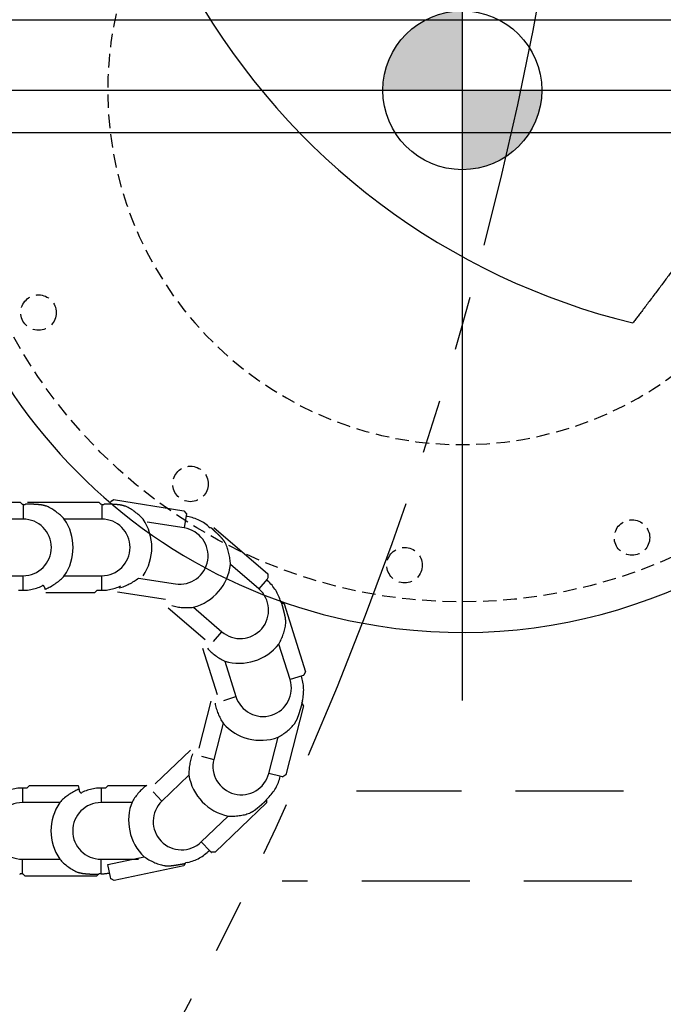
# Model space of a CAD drawing. Units: inches. Extents: x -2177 to 3082, y -232 to 383.
# Drawn here: x 82 to 100, y -46 to -18 of the extents above; entities that cross this region are included whole.
import ezdxf
from ezdxf.enums import TextEntityAlignment as Align

# ---------------------------------------------------------------- set-up
doc = ezdxf.new("R2010")
doc.units = ezdxf.units.IN
doc.header["$LTSCALE"] = 12
doc.header["$MEASUREMENT"] = 0
for name, pattern in [('DASHED', [0.75, 0.5, -0.25]), ('HIDDEN8', [0.046875, 0.03125, -0.015625]), ('PHANTOM2', [1.25, 0.625, -0.125, 0.125, -0.125, 0.125, -0.125])]:
    doc.linetypes.add(name, pattern=pattern)
doc.layers.get('DEFPOINTS').update_dxf_attribs({"color": 4})
for name, color, linetype in [('A-CLNG-SUSP', 65, 'DASHED'), ('A-EQPM', 65, 'Continuous'), ('A-EQPM-ISOC', 7, 'Continuous'), ('A-SFTY-DIMS', 7, 'Continuous'), ('AMSDIMS', 30, 'Continuous'), ('AMSEQUIP', 5, 'Continuous'), ('AMSEQUIPCOMPOSITE', 5, 'Continuous'), ('AMSINT', 132, 'Continuous'), ('AMSTAG', 7, 'Continuous'), ('E-FLOR-DIMS', 7, 'Continuous'), ('G-EQPM-BASE', 65, 'HIDDEN8'), ('M-FLOR-DIMS', 7, 'Continuous'), ('S-FLOR-DIMS', 7, 'Continuous')]:
    doc.layers.add(name, color=color, linetype=linetype)
doc.layers.add('A-EQPM-MOVE', color=7, linetype='PHANTOM2', transparency=0.5)
doc.styles.add('AMSTEXT', font='Yu Gothic UI Light.ttf')
doc.styles.add('Equiplist', font='Yu Gothic Light.ttf')
doc.dimstyles.new('AMSDIMS Quarter Hybrid', dxfattribs={"dimscale": 0, "dimtxt": 6, "dimasz": 4, "dimexe": 2, "dimexo": 2, "dimgap": 2, "dimtad": 1, "dimtoh": 1, "dimdec": 4, "dimzin": 3, "dimdsep": 46, "dimlunit": 5, "dimtxsty": 'AMSTEXT', "dimcen": 0, "dimclrd": 256, "dimclre": 256, "dimclrt": 256, "dimadec": 0, "dimazin": 0, "dimtfac": 0.66, "dimtdec": 4, "dimtofl": 0, "dimtmove": 0, "dimatfit": 3, "dimfxl": 1, "dimtolj": 1, "dimtzin": 0, "dimlwd": -1, "dimlwe": -1, "dimarcsym": 0})

# ---------------------------------------------------------------- blocks, each defined once
blk = doc.blocks.new('TABLE')
at = {"layer": 'A-EQPM-MOVE'}
blk.add_arc((0, 0), 97.874, 59.9979, 299.9979, dxfattribs=at)
blk = doc.blocks.new('X00-0010')
h = blk.add_hatch(color=256)
h.dxf.hatch_style = 1
h.paths.add_polyline_path([(0, 2.942, 0.414214), (-2.942, 0), (0, 0)])
h.paths.add_polyline_path([(2.942, 0), (0, 0), (0, -2.942, 0.414214)])
for p, q in [((0, -22.6), (0, 22.6)), ((22.6, 0), (-22.6, 0))]:
    blk.add_line(p, q)
blk.add_circle((0, 0), 2.942)
blk = doc.blocks.new('FLOOR STAND')
at = {"layer": 'A-EQPM'}
for centre, radius, start, end in [((0, 0), 15.06, 79.2658, 196.0204), ((0, 0), 15.06, 270.0795, 79.2658), ((-9.288, -12.255), 19.264, 29.6991, 76.3417)]:
    blk.add_arc(centre, radius, start, end, dxfattribs=at)
blk.add_open_spline([(-6.647, 3.93), (-6.608, 3.983), (-6.568, 4.035), (-6.528, 4.088), (-6.481, 4.15), (-6.434, 4.213), (-6.387, 4.275), (-6.315, 4.371), (-6.243, 4.467), (-6.17, 4.564), (-6.124, 4.624), (-6.078, 4.685), (-6.032, 4.747), (-5.985, 4.809), (-5.938, 4.872), (-5.891, 4.935), (-5.836, 5.008), (-5.78, 5.081), (-5.725, 5.155), (-5.663, 5.237), (-5.6, 5.32), (-5.538, 5.404), (-5.506, 5.446), (-5.474, 5.488), (-5.442, 5.531), (-5.41, 5.573), (-5.378, 5.616), (-5.346, 5.658), (-5.311, 5.704), (-5.277, 5.75), (-5.242, 5.796), (-5.208, 5.842), (-5.173, 5.888), (-5.138, 5.934), (-5.108, 5.974), (-5.078, 6.014), (-5.048, 6.053), (-5.018, 6.093), (-4.988, 6.133), (-4.958, 6.173), (-4.934, 6.205), (-4.91, 6.238), (-4.885, 6.27), (-4.861, 6.302), (-4.837, 6.334), (-4.813, 6.366), (-4.788, 6.399), (-4.763, 6.432), (-4.739, 6.464)], degree=3, knots=[0, 0, 0, 0, 0.064188, 0.064188, 0.064188, 0.140067, 0.140067, 0.140067, 0.255972, 0.255972, 0.255972, 0.329177, 0.329177, 0.329177, 0.404101, 0.404101, 0.404101, 0.491014, 0.491014, 0.491014, 0.588988, 0.588988, 0.588988, 0.638822, 0.638822, 0.638822, 0.688655, 0.688655, 0.688655, 0.74216, 0.74216, 0.74216, 0.795666, 0.795666, 0.795666, 0.841934, 0.841934, 0.841934, 0.888202, 0.888202, 0.888202, 0.925307, 0.925307, 0.925307, 0.962411, 0.962411, 0.962411, 1, 1, 1, 1], dxfattribs=at)
at = {"layer": 'A-EQPM-MOVE'}
blk.add_arc((0, 0), 39.567, 41.0005, 294.637, dxfattribs=at)
at = {"layer": 'A-SFTY-DIMS'}
for p, q in [((0, -5.047), (0, 5.047)), ((5.047, 0), (-5.047, 0))]:
    blk.add_line(p, q, dxfattribs=at)
blk.add_circle((0, 0), 2.206, dxfattribs=at)
at = {"layer": 'E-FLOR-DIMS'}
for p, q in [((0, -5.047), (0, 5.047)), ((5.047, 0), (-5.047, 0))]:
    blk.add_line(p, q, dxfattribs=at)
blk.add_circle((0, 0), 2.206, dxfattribs=at)
at = {"layer": 'G-EQPM-BASE'}
for centre, radius in [((0, 0), 14.213), ((1.602, 13.191), 0.492), ((-4.712, 12.424), 0.492), ((7.548, 10.935), 0.492), ((11.765, 6.175), 0.492)]:
    blk.add_circle(centre, radius, dxfattribs=at)
for start, end in [(7.1292, 186.6708), (187.1292, 6.6708)]:
    blk.add_arc((0, 0), 9.843, start, end, dxfattribs=at)
at = {"layer": 'M-FLOR-DIMS'}
for p, q in [((0, -5.047), (0, 5.047)), ((5.047, 0), (-5.047, 0))]:
    blk.add_line(p, q, dxfattribs=at)
blk.add_circle((0, 0), 2.206, dxfattribs=at)
at = {"layer": 'S-FLOR-DIMS'}
for p, q in [((0, -5.047), (0, 5.047)), ((5.047, 0), (-5.047, 0))]:
    blk.add_line(p, q, dxfattribs=at)
blk.add_circle((0, 0), 2.206, dxfattribs=at)
at = {"layer": 'A-EQPM-ISOC', "xscale": 0.75, "yscale": 0.75, "zscale": 0.75}
blk.add_blockref('X00-0010', (0, 0), dxfattribs=at)
blk = doc.blocks.new('C-ARM CHAIN')
at = {"layer": 'A-CLNG-SUSP'}
for p, q in [((-39.325, -0.156), (-37.391, 0.258)), ((-39.325, -0.156), (-37.391, 0.258)), ((-37.391, 0.258), (-37.309, 0.206)), ((-37.391, 0.258), (-37.309, 0.206)), ((-37.299, 0.208), (-37.297, 0.198)), ((-37.299, 0.208), (-37.297, 0.198)), ((-37.297, 0.198), (-37.289, 0.16)), ((-37.297, 0.198), (-37.289, 0.16)), ((-37.289, 0.16), (-37.215, -0.187)), ((-37.289, 0.16), (-37.215, -0.187)), ((-37.03, 0.068), (-36.971, 0.068)), ((-37.03, 0.068), (-36.971, 0.068)), ((-37.03, 0.068), (-36.971, 0.068)), ((-37.03, 0.068), (-36.971, 0.068)), ((-37.029, 0.068), (-37.029, 0.058)), ((-37.029, 0.068), (-37.029, 0.058)), ((-37.029, 0.058), (-37.029, 0.019)), ((-37.029, 0.058), (-37.029, 0.019)), ((-37.029, 0.019), (-37.029, -0.335)), ((-37.029, 0.019), (-37.029, -0.335)), ((-36.971, 0.068), (-36.968, 0.071)), ((-36.971, 0.068), (-36.968, 0.071)), ((-36.971, 0.068), (-36.968, 0.071)), ((-36.971, 0.068), (-36.968, 0.071)), ((-36.956, 0.083), (-36.902, 0.137)), ((-36.956, 0.083), (-36.902, 0.137)), ((-36.902, 0.137), (-34.924, 0.137)), ((-34.924, 0.137), (-34.855, 0.068)), ((-34.924, 0.137), (-34.855, 0.068)), ((-34.845, 0.068), (-34.845, 0.058)), ((-34.845, 0.068), (-34.845, 0.058)), ((-34.845, 0.068), (-34.786, 0.068)), ((-34.845, 0.068), (-34.786, 0.068)), ((-34.845, 0.058), (-34.845, 0.019)), ((-34.845, 0.058), (-34.845, 0.019)), ((-34.845, 0.019), (-34.845, -0.335)), ((-34.845, 0.019), (-34.845, -0.335)), ((-34.786, 0.068), (-34.784, 0.071)), ((-34.786, 0.068), (-34.784, 0.071)), ((-39.436, -0.25), (-39.378, -0.238)), ((-39.436, -0.25), (-39.378, -0.238)), ((-39.378, -0.238), (-39.376, -0.235)), ((-39.378, -0.238), (-39.376, -0.235)), ((-39.367, -0.22), (-39.325, -0.156)), ((-39.367, -0.22), (-39.325, -0.156)), ((-37.215, -0.187), (-38.229, -0.404)), ((-37.215, -0.187), (-38.229, -0.404)), ((-41.621, -1.902), (-40.196, -0.531)), ((-41.621, -1.902), (-40.196, -0.531)), ((-40.196, -0.531), (-40.098, -0.533)), ((-40.196, -0.531), (-40.098, -0.533)), ((-40.091, -0.525), (-40.084, -0.533)), ((-40.091, -0.525), (-40.084, -0.533)), ((-40.084, -0.533), (-40.057, -0.561)), ((-40.084, -0.533), (-40.057, -0.561)), ((-37.029, -0.335), (-38.067, -0.335)), ((-37.029, -0.335), (-38.067, -0.335)), ((-34.845, -0.335), (-35.882, -0.335)), ((-34.845, -0.335), (-35.882, -0.335)), ((-39.811, -0.816), (-40.559, -1.535)), ((-39.811, -0.816), (-40.559, -1.535)), ((-40.057, -0.561), (-39.811, -0.816)), ((-40.057, -0.561), (-39.811, -0.816)), ((-41.623, -1.978), (-41.621, -1.902)), ((-41.623, -1.978), (-41.621, -1.902)), ((-37.886, -1.91), (-37.029, -1.91)), ((-37.886, -1.91), (-37.029, -1.91)), ((-37.029, -2.264), (-37.029, -1.91)), ((-37.029, -2.264), (-37.029, -1.91)), ((-35.882, -1.91), (-34.845, -1.91)), ((-35.882, -1.91), (-34.845, -1.91)), ((-34.845, -2.264), (-34.845, -1.91)), ((-34.845, -2.264), (-34.845, -1.91)), ((-41.666, -2.04), (-41.623, -1.999)), ((-41.666, -2.04), (-41.623, -1.999)), ((-41.623, -1.999), (-41.623, -1.996)), ((-41.623, -1.999), (-41.623, -1.996)), ((-39.467, -2.67), (-38.719, -1.951)), ((-39.467, -2.67), (-38.719, -1.951)), ((-38.474, -2.207), (-38.719, -1.951)), ((-38.474, -2.207), (-38.719, -1.951)), ((-38.536, -2.43), (-39.509, -3.366)), ((-38.536, -2.43), (-39.509, -3.366)), ((-37.229, -2.383), (-38.286, -2.383)), ((-37.154, -2.307), (-37.229, -2.383)), ((-37.154, -2.307), (-37.229, -2.383)), ((-37.029, -2.304), (-37.029, -2.264)), ((-37.029, -2.304), (-37.029, -2.264)), ((-36.416, -2.304), (-36.422, -2.28)), ((-36.416, -2.304), (-36.422, -2.28)), ((-36.394, -2.383), (-36.416, -2.304)), ((-36.394, -2.383), (-36.416, -2.304)), ((-35.045, -2.383), (-36.394, -2.383)), ((-34.969, -2.307), (-35.045, -2.383)), ((-34.969, -2.307), (-35.045, -2.383)), ((-34.845, -2.304), (-34.845, -2.264)), ((-34.845, -2.304), (-34.845, -2.264)), ((-42.653, -4.595), (-42.163, -2.679)), ((-42.653, -4.595), (-42.163, -2.679)), ((-42.163, -2.679), (-42.08, -2.629)), ((-42.163, -2.679), (-42.08, -2.629)), ((-42.077, -2.619), (-42.067, -2.622)), ((-42.077, -2.619), (-42.067, -2.622)), ((-42.067, -2.622), (-42.029, -2.631)), ((-42.067, -2.622), (-42.029, -2.631)), ((-42.029, -2.631), (-41.686, -2.719)), ((-42.029, -2.631), (-41.686, -2.719)), ((-41.686, -2.719), (-41.943, -3.724)), ((-41.686, -2.719), (-41.943, -3.724)), ((-40.417, -4.114), (-40.16, -3.109)), ((-40.417, -4.114), (-40.16, -3.109)), ((-39.817, -3.196), (-40.16, -3.109)), ((-39.817, -3.196), (-40.16, -3.109)), ((-39.752, -3.419), (-40.086, -4.727)), ((-39.752, -3.419), (-40.086, -4.727)), ((-42.614, -4.661), (-42.653, -4.595)), ((-42.614, -4.661), (-42.653, -4.595)), ((-42.618, -4.736), (-42.603, -4.679)), ((-42.618, -4.736), (-42.603, -4.679)), ((-42.603, -4.679), (-42.605, -4.676)), ((-42.603, -4.679), (-42.605, -4.676)), ((-40.437, -4.745), (-40.775, -4.852)), ((-40.437, -4.745), (-40.775, -4.852)), ((-40.464, -5.841), (-40.775, -4.852)), ((-40.464, -5.841), (-40.775, -4.852)), ((-40.264, -4.9), (-39.859, -6.188)), ((-40.264, -4.9), (-39.859, -6.188)), ((-42.704, -5.542), (-42.659, -5.455)), ((-42.704, -5.542), (-42.659, -5.455)), ((-42.662, -5.445), (-42.653, -5.442)), ((-42.662, -5.445), (-42.653, -5.442)), ((-42.653, -5.442), (-42.615, -5.431)), ((-42.653, -5.442), (-42.615, -5.431)), ((-42.615, -5.431), (-42.277, -5.324)), ((-42.615, -5.431), (-42.277, -5.324)), ((-42.277, -5.324), (-41.966, -6.314)), ((-42.277, -5.324), (-41.966, -6.314)), ((-42.111, -7.428), (-42.704, -5.542)), ((-42.111, -7.428), (-42.704, -5.542)), ((-40.148, -6.388), (-40.38, -6.657)), ((-40.148, -6.388), (-40.38, -6.657)), ((-39.92, -6.429), (-38.897, -7.31)), ((-39.92, -6.429), (-38.897, -7.31)), ((-39.594, -7.334), (-40.38, -6.657)), ((-39.594, -7.334), (-40.38, -6.657)), ((-42.043, -7.464), (-42.111, -7.428)), ((-42.043, -7.464), (-42.111, -7.428)), ((-42.024, -7.473), (-42.027, -7.472)), ((-42.024, -7.473), (-42.027, -7.472)), ((-42.006, -7.53), (-42.024, -7.473)), ((-42.006, -7.53), (-42.024, -7.473)), ((-38.821, -7.547), (-37.488, -7.757)), ((-38.821, -7.547), (-37.488, -7.757)), ((-41.639, -8.118), (-41.407, -7.85)), ((-41.639, -8.118), (-41.407, -7.85)), ((-41.407, -7.85), (-40.621, -8.527)), ((-41.407, -7.85), (-40.621, -8.527)), ((-37.048, -7.816), (-37.048, -7.855)), ((-37.048, -7.816), (-37.048, -7.855)), ((-37.048, -7.855), (-37.048, -8.209)), ((-37.048, -7.855), (-37.048, -8.209)), ((-36.923, -7.812), (-36.848, -7.737)), ((-36.923, -7.812), (-36.848, -7.737)), ((-36.848, -7.737), (-35.498, -7.737)), ((-34.863, -7.816), (-34.863, -7.855)), ((-34.863, -7.816), (-34.863, -7.855)), ((-34.863, -7.855), (-34.863, -8.209)), ((-34.863, -7.855), (-34.863, -8.209)), ((-41.671, -8.156), (-41.664, -8.148)), ((-41.671, -8.156), (-41.664, -8.148)), ((-41.664, -8.148), (-41.639, -8.118)), ((-41.664, -8.148), (-41.639, -8.118)), ((-41.656, -8.26), (-41.663, -8.162)), ((-41.656, -8.26), (-41.663, -8.162)), ((-38.068, -8.144), (-39.092, -7.983)), ((-38.068, -8.144), (-39.092, -7.983)), ((-40.157, -9.55), (-41.656, -8.26)), ((-40.157, -9.55), (-41.656, -8.26)), ((-36.01, -8.209), (-37.048, -8.209)), ((-36.01, -8.209), (-37.048, -8.209)), ((-33.825, -8.209), (-34.863, -8.209)), ((-33.825, -8.209), (-34.863, -8.209)), ((-40.015, -9.582), (-40.06, -9.543)), ((-40.015, -9.582), (-40.06, -9.543)), ((-39.392, -9.888), (-39.337, -9.538)), ((-39.392, -9.888), (-39.337, -9.538)), ((-39.337, -9.538), (-38.312, -9.7)), ((-39.337, -9.538), (-38.312, -9.7)), ((-37.048, -10.138), (-37.048, -9.784)), ((-37.048, -10.138), (-37.048, -9.784)), ((-37.048, -9.784), (-36.01, -9.784)), ((-37.048, -9.784), (-36.01, -9.784)), ((-34.863, -10.138), (-34.863, -9.784)), ((-34.863, -10.138), (-34.863, -9.784)), ((-34.863, -9.784), (-33.825, -9.784)), ((-34.863, -9.784), (-33.825, -9.784)), ((-39.4, -9.937), (-39.399, -9.927)), ((-39.4, -9.937), (-39.399, -9.927)), ((-39.399, -9.927), (-39.392, -9.888)), ((-39.399, -9.927), (-39.392, -9.888)), ((-39.332, -10.017), (-39.39, -9.939)), ((-39.332, -10.017), (-39.39, -9.939)), ((-37.379, -10.325), (-39.332, -10.017)), ((-37.379, -10.325), (-39.332, -10.017)), ((-37.317, -10.28), (-37.379, -10.325)), ((-37.317, -10.28), (-37.379, -10.325)), ((-37.3, -10.268), (-37.303, -10.27)), ((-37.3, -10.268), (-37.303, -10.27)), ((-37.106, -10.188), (-37.108, -10.19)), ((-37.106, -10.188), (-37.108, -10.19)), ((-37.047, -10.188), (-37.106, -10.188)), ((-37.047, -10.188), (-37.106, -10.188)), ((-37.048, -10.178), (-37.048, -10.138)), ((-37.048, -10.178), (-37.048, -10.138)), ((-37.048, -10.188), (-37.048, -10.178)), ((-37.048, -10.188), (-37.048, -10.178)), ((-36.968, -10.257), (-37.037, -10.188)), ((-36.968, -10.257), (-37.037, -10.188)), ((-34.99, -10.257), (-36.968, -10.257)), ((-34.922, -10.188), (-34.924, -10.19)), ((-34.922, -10.188), (-34.924, -10.19)), ((-34.862, -10.188), (-34.922, -10.188)), ((-34.862, -10.188), (-34.922, -10.188)), ((-34.863, -10.178), (-34.863, -10.138)), ((-34.863, -10.178), (-34.863, -10.138)), ((-34.863, -10.188), (-34.863, -10.178)), ((-34.863, -10.188), (-34.863, -10.178)), ((-34.784, -10.257), (-34.853, -10.188)), ((-34.784, -10.257), (-34.853, -10.188)), ((-32.806, -10.257), (-34.784, -10.257))]:
    blk.add_line(p, q, dxfattribs=at)
at = {"layer": 'A-CLNG-SUSP', "ltscale": 0.5}
for points in [[(-72.761, -10.253), (-79.161, -10.253), (-81.437, -9.781), (-83.38, -7.928), (-84.108, -5.742), (-83.865, -3.373), (-82.621, -1.308), (-81.073, -0.154), (-78.766, 0.271), (-42.062, 0.271)], [(-72.761, -7.753), (-78.904, -7.753), (-80.229, -7.478), (-81.204, -6.548), (-81.566, -5.462), (-81.435, -4.184), (-80.733, -3.019), (-80.046, -2.507), (-78.538, -2.229), (-44.121, -2.229)]]:
    blk.add_lwpolyline(points, dxfattribs=at)
at = {"layer": 'A-CLNG-SUSP'}
for centre, radius, start, end in [((-37.03, -1.123), 1.191, 90, 101.3668), ((-37.03, -1.123), 1.191, 90, 101.3668), ((-39.186, -1.414), 1.191, 102.0892, 135.5911), ((-39.186, -1.414), 1.191, 102.0892, 135.5911), ((-39.186, -1.414), 1.392, 337.6334, 46.545), ((-39.186, -1.414), 1.392, 337.6334, 46.545), ((-37.029, -1.123), 0.787, 270, 90), ((-37.03, -1.123), 1.392, 325.5442, 34.4558), ((-37.03, -1.123), 1.392, 325.5442, 34.4558), ((-37.03, -1.123), 1.392, 325.5442, 34.4558), ((-34.845, -1.123), 0.787, 270, 90), ((-39.265, -1.384), 0.787, 313.8814, 133.8814), ((-39.265, -1.384), 0.787, 313.8814, 133.8814), ((-40.84, -2.898), 1.392, 9.4255, 78.3372), ((-40.84, -2.898), 1.392, 9.4255, 78.3372), ((-40.84, -2.898), 1.191, 133.8814, 167.3832), ((-40.84, -2.898), 1.191, 133.8814, 167.3832), ((-40.923, -2.914), 0.787, 345.6735, 165.6735), ((-40.923, -2.914), 0.787, 345.6735, 165.6735), ((-37.03, -1.123), 1.191, 264.021, 296.6357), ((-36.478, -2.222), 0.0394, 91.1963, 116.6357), ((-36.478, -2.222), 0.0394, 91.1963, 116.6357), ((-36.478, -2.222), 0.0394, 91.1963, 116.6357), ((-36.478, -2.222), 0.0394, 91.1963, 116.6357), ((-34.845, -1.123), 1.191, 264.021, 296.6357), ((-41.464, -5.031), 1.392, 41.2177, 110.1294), ((-41.464, -5.031), 1.392, 41.2177, 110.1294), ((-41.526, -5.088), 0.787, 17.4657, 197.4657), ((-41.526, -5.088), 0.787, 17.4657, 197.4657), ((-41.464, -5.031), 1.191, 165.6735, 199.1754), ((-41.464, -5.031), 1.191, 165.6735, 199.1754), ((-40.87, -7.172), 1.392, 73.0098, 141.9215), ((-40.87, -7.172), 1.392, 73.0098, 141.9215), ((-40.894, -7.253), 0.787, 49.2578, 229.2578), ((-40.894, -7.253), 0.787, 49.2578, 229.2578), ((-39.238, -8.679), 1.392, 104.802, 173.7137), ((-39.238, -8.679), 1.392, 104.802, 173.7137), ((-40.87, -7.172), 1.191, 197.4657, 230.9675), ((-40.87, -7.172), 1.191, 197.4657, 230.9675), ((-37.047, -8.997), 1.191, 84.021, 116.6357), ((-34.862, -8.997), 1.191, 84.021, 116.6357), ((-39.215, -8.761), 0.787, 81.05, 261.05), ((-39.215, -8.761), 0.787, 81.05, 261.05), ((-35.414, -7.897), 0.0394, 271.1963, 296.6357), ((-35.414, -7.897), 0.0394, 271.1963, 296.6357), ((-37.047, -8.997), 1.392, 145.5442, 214.4558), ((-37.048, -8.997), 0.787, 90, 270), ((-34.862, -8.997), 1.392, 145.5442, 214.4558), ((-34.863, -8.997), 0.787, 90, 270), ((-39.238, -8.679), 1.191, 229.2578, 262.7597), ((-39.238, -8.679), 1.191, 229.2578, 262.7597)]:
    blk.add_arc(centre, radius, start, end, dxfattribs=at)
for centre, major_axis, ratio, start_param, end_param in [((-37.05, -0.957), (-0.236, 1.167), 0.999998, 0.011698, 0.020425), ((-37.05, -0.957), (-1.163, -0.255), 0.999955, 4.707749, 4.716476), ((-37.029, -1.123), (1.191, 0.007), 0.99995, 1.56489, 1.573617), ((-37.029, -1.123), (1.191, 0.007), 0.99995, 1.56489, 1.573617), ((-37.03, -12.358), (0, -12.472), 0.434025, 3.018608, 3.04779), ((-37.03, -12.358), (0, 12.472), 0.434025, 6.160201, 6.189382), ((-37.03, -12.358), (0, -12.472), 0.434025, 3.018608, 3.04779), ((-37.03, -12.358), (0, -12.472), 0.434025, 3.018608, 3.04779), ((-37.03, -1.446), (0, 1.614), 0.979755, 5.471172, 5.84984), ((-37.03, -1.446), (0, 1.614), 0.979755, 5.471172, 5.84984), ((-37.03, -1.446), (0, -1.614), 0.979755, 2.329579, 2.708247), ((-34.845, -1.123), (1.191, 0.007), 0.99995, 1.56489, 1.573617), ((-34.845, -1.123), (1.191, 0.007), 0.99995, 1.56489, 1.573617), ((-36.833, -12.401), (-2.612, 12.195), 0.434025, 6.160201, 6.189382), ((-36.833, -12.401), (-2.612, 12.195), 0.434025, 6.160201, 6.189382), ((-39.119, -1.73), (-0.338, 1.578), 0.979755, 5.471172, 5.84984), ((-39.119, -1.73), (-0.338, 1.578), 0.979755, 5.471172, 5.84984), ((-39.265, -1.384), (-0.855, -0.829), 0.999926, 4.708476, 4.717203), ((-39.265, -1.384), (-0.854, -0.829), 0.999853, 4.707663, 4.716391), ((-33.052, -10.997), (-8.645, 8.989), 0.434025, 6.160201, 6.189382), ((-33.052, -10.997), (-8.645, 8.989), 0.434025, 6.160201, 6.189382), ((-40.616, -3.131), (-1.119, 1.163), 0.979755, 5.471172, 5.84984), ((-40.616, -3.131), (-1.119, 1.163), 0.979755, 5.471172, 5.84984), ((-37.03, -0.8), (0, 1.614), 0.979755, 3.574938, 3.953606), ((-37.03, -0.8), (0, 1.614), 0.979755, 3.574938, 3.953606), ((-39.254, -1.098), (-0.338, 1.578), 0.979755, 3.574938, 3.953606), ((-39.254, -1.098), (-0.338, 1.578), 0.979755, 3.574938, 3.953606), ((-37.03, 10.113), (0, -12.472), 0.434026, 0.112503, 0.122985), ((-37.03, 10.113), (0, 12.472), 0.434023, 3.254094, 3.264576), ((-37.03, 10.113), (0, 12.472), 0.434025, 3.254095, 3.264577), ((-37.03, 10.113), (0, 12.471), 0.434027, 3.254096, 3.264578), ((-40.924, -2.914), (-0.29, -1.155), 0.999829, 4.708128, 4.716856), ((-40.923, -2.914), (-1.156, 0.29), 0.999849, 6.278706, 6.287431), ((-41.064, -2.666), (-1.119, 1.163), 0.979755, 3.574938, 3.953606), ((-41.064, -2.666), (-1.119, 1.163), 0.979755, 3.574938, 3.953606), ((-41.151, -5.111), (-1.564, 0.399), 0.979755, 5.471172, 5.84984), ((-41.151, -5.111), (-1.564, 0.399), 0.979755, 5.471172, 5.84984), ((-30.578, -7.811), (-12.084, 3.086), 0.434025, 6.160201, 6.189382), ((-30.578, -7.811), (-12.084, 3.086), 0.434025, 6.160201, 6.189382), ((-41.777, -4.951), (-1.564, 0.399), 0.979755, 3.574938, 3.953606), ((-41.777, -4.951), (-1.564, 0.399), 0.979755, 3.574938, 3.953606), ((-41.526, -5.088), (-0.367, 1.133), 0.99998, 1.56266, 1.571387), ((-41.526, -5.088), (-0.367, 1.133), 0.99998, 1.56266, 1.571387), ((-41.179, -7.269), (-1.54, -0.484), 0.979755, 3.574938, 3.953606), ((-41.179, -7.269), (-1.54, -0.484), 0.979755, 3.574938, 3.953606), ((-40.562, -7.075), (-1.54, -0.484), 0.979755, 5.471172, 5.84984), ((-40.562, -7.075), (-1.54, -0.484), 0.979755, 5.471172, 5.84984), ((-30.153, -3.8), (-11.897, -3.743), 0.434025, 6.160201, 6.189382), ((-30.153, -3.8), (-11.897, -3.743), 0.434025, 6.160201, 6.189382), ((-39.449, -8.924), (-1.053, -1.223), 0.979755, 3.574938, 3.953606), ((-39.449, -8.924), (-1.053, -1.223), 0.979755, 3.574938, 3.953606), ((-37.107, -9.42), (-0.251, -1.594), 0.979755, 3.574938, 3.953606), ((-37.107, -9.42), (-0.251, -1.594), 0.979755, 3.574938, 3.953606), ((-34.862, -9.32), (0, 1.614), 0.979755, 0.433346, 0.812014), ((-34.862, -9.32), (0, 1.614), 0.979755, 0.433346, 0.812014), ((-34.862, -20.232), (0, -12.472), 0.434025, 3.254095, 3.264577), ((-34.862, -20.232), (0, -12.471), 0.434027, 3.254096, 3.264578), ((-40.893, -7.253), (-0.773, -0.906), 0.999916, 6.27884, 6.287566), ((-40.893, -7.253), (-0.773, -0.906), 0.99992, 6.278149, 6.286875), ((-39.027, -8.435), (-1.053, -1.223), 0.979755, 5.471172, 5.84984), ((-39.027, -8.435), (-1.053, -1.223), 0.979755, 5.471172, 5.84984), ((-31.905, -0.167), (-8.14, -9.449), 0.434025, 6.160201, 6.189382), ((-31.905, -0.167), (-8.14, -9.449), 0.434025, 6.160201, 6.189382), ((-37.047, -8.674), (0, 1.614), 0.979755, 2.329579, 2.708247), ((-34.862, -8.674), (0, 1.614), 0.979755, 2.329579, 2.708247), ((-39.215, -8.761), (-1.177, 0.178), 0.999961, 1.56501, 1.573737), ((-39.215, -8.761), (-1.177, 0.18), 0.999906, 1.56648, 1.575207), ((-37.047, 2.239), (0, 12.472), 0.434025, 3.018608, 3.04779), ((-37.047, 2.239), (0, 12.472), 0.434025, 3.018608, 3.04779), ((-37.048, -8.997), (-1.191, -0.007), 0.99995, 1.56489, 1.573617), ((-37.048, -8.997), (-1.191, -0.007), 0.99995, 1.56489, 1.573617), ((-34.862, 2.239), (0, 12.472), 0.434025, 3.018608, 3.04779), ((-34.862, 2.239), (0, 12.472), 0.434025, 3.018608, 3.04779), ((-34.863, -8.997), (-1.191, -0.007), 0.99995, 1.56489, 1.573617), ((-34.863, -8.997), (-1.191, -0.007), 0.99995, 1.56489, 1.573617)]:
    blk.add_ellipse(centre, major_axis=major_axis, ratio=ratio, start_param=start_param, end_param=end_param, dxfattribs=at)
for points, weights in [([(-36.956, 0.083), (-36.962, 0.077), (-36.968, 0.071)], [1.01939380301, 1.02274331548, 1.0260495997]), ([(-36.956, 0.083), (-36.962, 0.077), (-36.968, 0.071)], [1.01939380301, 1.02274331548, 1.0260495997]), ([(-36.956, 0.083), (-36.962, 0.077), (-36.968, 0.071)], [1.01939380301, 1.02274331548, 1.0260495997]), ([(-36.956, 0.083), (-36.962, 0.077), (-36.968, 0.071)], [1.01939380301, 1.02274331548, 1.0260495997]), ([(-36.523, 0.058), (-36.744, 0.08), (-36.956, 0.083)], [1, 1.01906831544, 1.02190331908]), ([(-36.523, 0.058), (-36.744, 0.08), (-36.956, 0.083)], [1, 1.01906831544, 1.02190331908]), ([(-36.523, 0.058), (-36.744, 0.08), (-36.956, 0.083)], [1, 1.01906831544, 1.02190331908]), ([(-36.523, 0.058), (-36.744, 0.08), (-36.956, 0.083)], [1, 1.01906831544, 1.02190331908]), ([(-34.771, 0.083), (-34.778, 0.077), (-34.784, 0.071)], [1.01939380301, 1.02274331548, 1.0260495997]), ([(-34.771, 0.083), (-34.778, 0.077), (-34.784, 0.071)], [1.01939380301, 1.02274331548, 1.0260495997]), ([(-39.367, -0.22), (-39.372, -0.227), (-39.376, -0.235)], [1.01939380301, 1.02274331548, 1.0260495997]), ([(-39.367, -0.22), (-39.372, -0.227), (-39.376, -0.235)], [1.01939380301, 1.02274331548, 1.0260495997]), ([(-38.938, -0.153), (-39.159, -0.179), (-39.367, -0.22)], [1, 1.01906831544, 1.02190331908]), ([(-38.938, -0.153), (-39.159, -0.179), (-39.367, -0.22)], [1, 1.01906831544, 1.02190331908]), ([(-41.293, -1.696), (-41.468, -1.834), (-41.623, -1.978)], [1, 1.01906831544, 1.02190331908]), ([(-41.293, -1.696), (-41.468, -1.834), (-41.623, -1.978)], [1, 1.01906831544, 1.02190331908]), ([(-41.623, -1.978), (-41.623, -1.987), (-41.623, -1.996)], [1.01939380301, 1.02274331548, 1.0260495997]), ([(-41.623, -1.978), (-41.623, -1.987), (-41.623, -1.996)], [1.01939380301, 1.02274331548, 1.0260495997]), ([(-36.44, -2.212), (-36.431, -2.245), (-36.422, -2.28)], [1.06052595879, 1.03802108951, 1.01522756639]), ([(-36.44, -2.212), (-36.431, -2.245), (-36.422, -2.28)], [1.06052595879, 1.03802108951, 1.01522756639]), ([(-36.44, -2.212), (-36.431, -2.245), (-36.422, -2.28)], [1.06052595879, 1.03802108951, 1.01522756639]), ([(-36.44, -2.212), (-36.431, -2.245), (-36.422, -2.28)], [1.06052595879, 1.03802108951, 1.01522756639]), ([(-42.483, -4.247), (-42.558, -4.457), (-42.614, -4.661)], [1, 1.01906831544, 1.02190331908]), ([(-42.483, -4.247), (-42.558, -4.457), (-42.614, -4.661)], [1, 1.01906831544, 1.02190331908]), ([(-42.614, -4.661), (-42.609, -4.669), (-42.605, -4.676)], [1.01939380301, 1.02274331548, 1.0260495997]), ([(-42.614, -4.661), (-42.609, -4.669), (-42.605, -4.676)], [1.01939380301, 1.02274331548, 1.0260495997]), ([(-42.149, -7.043), (-42.103, -7.26), (-42.043, -7.464)], [1, 1.01906831544, 1.02190331908]), ([(-42.149, -7.043), (-42.103, -7.26), (-42.043, -7.464)], [1, 1.01906831544, 1.02190331908]), ([(-42.043, -7.464), (-42.035, -7.468), (-42.027, -7.472)], [1.01939380301, 1.02274331548, 1.0260495997]), ([(-42.043, -7.464), (-42.035, -7.468), (-42.027, -7.472)], [1.01939380301, 1.02274331548, 1.0260495997]), ([(-35.452, -7.907), (-35.461, -7.874), (-35.47, -7.84)], [1.06052595879, 1.03802108951, 1.01522756639]), ([(-35.452, -7.907), (-35.461, -7.874), (-35.47, -7.84)], [1.06052595879, 1.03802108951, 1.01522756639]), ([(-40.393, -9.243), (-40.239, -9.404), (-40.081, -9.545)], [1, 1.01906831544, 1.02190331908]), ([(-40.393, -9.243), (-40.239, -9.404), (-40.081, -9.545)], [1, 1.01906831544, 1.02190331908]), ([(-37.554, -10.178), (-37.333, -10.199), (-37.121, -10.202)], [1, 1.01906831544, 1.02190331908]), ([(-37.554, -10.178), (-37.333, -10.199), (-37.121, -10.202)], [1, 1.01906831544, 1.02190331908]), ([(-37.317, -10.28), (-37.31, -10.275), (-37.303, -10.27)], [1.01939380301, 1.02274331548, 1.0260495997]), ([(-37.317, -10.28), (-37.31, -10.275), (-37.303, -10.27)], [1.01939380301, 1.02274331548, 1.0260495997]), ([(-37.121, -10.202), (-37.115, -10.196), (-37.108, -10.19)], [1.01939380301, 1.02274331548, 1.0260495997]), ([(-37.121, -10.202), (-37.115, -10.196), (-37.108, -10.19)], [1.01939380301, 1.02274331548, 1.0260495997]), ([(-35.369, -10.178), (-35.148, -10.199), (-34.936, -10.202)], [1, 1.01906831544, 1.02190331908]), ([(-35.369, -10.178), (-35.148, -10.199), (-34.936, -10.202)], [1, 1.01906831544, 1.02190331908]), ([(-34.936, -10.202), (-34.93, -10.196), (-34.924, -10.19)], [1.01939380301, 1.02274331548, 1.0260495997]), ([(-34.936, -10.202), (-34.93, -10.196), (-34.924, -10.19)], [1.01939380301, 1.02274331548, 1.0260495997])]:
    blk.add_rational_spline(points, weights, degree=2, dxfattribs=at)
for points in [[(-36.44, -2.212), (-36.442, -2.204), (-36.447, -2.197), (-36.459, -2.187), (-36.468, -2.183), (-36.479, -2.183)], [(-36.44, -2.212), (-36.442, -2.204), (-36.447, -2.197), (-36.459, -2.187), (-36.468, -2.183), (-36.479, -2.183)], [(-36.44, -2.212), (-36.442, -2.204), (-36.447, -2.197), (-36.459, -2.187), (-36.468, -2.183), (-36.479, -2.183)], [(-36.44, -2.212), (-36.442, -2.204), (-36.447, -2.197), (-36.459, -2.187), (-36.468, -2.183), (-36.479, -2.183)], [(-35.452, -7.907), (-35.45, -7.915), (-35.446, -7.922), (-35.433, -7.933), (-35.424, -7.937), (-35.413, -7.936)], [(-35.452, -7.907), (-35.45, -7.915), (-35.446, -7.922), (-35.433, -7.933), (-35.424, -7.937), (-35.413, -7.936)]]:
    blk.add_open_spline(points, degree=3, knots=[0, 0, 0, 0, 0.5, 0.5, 1, 1, 1, 1], dxfattribs=at)
blk = doc.blocks.new('CORE NEXT GEN BIPLANE')
at = {"layer": 'A-CLNG-SUSP', "linetype": 'Continuous'}
blk.add_lwpolyline([(91.771, 21.614), (91.771, 18.481), (-111.063, 18.481), (-111.063, 21.614)], close=True, dxfattribs=at)
for name, p in [('TABLE', (55.551, 0)), ('FLOOR STAND', (-38.543, 20.433)), ('C-ARM CHAIN', (8.516, 42.128))]:
    blk.add_blockref(name, p)
blk = doc.blocks.new('A$C7312275c')
blk.add_blockref('CORE NEXT GEN BIPLANE', (-55.552, 0))
blk = doc.blocks.new('A$C83081f6f')
at = {"rotation": 180}
blk.add_blockref('A$C7312275c', (0, 0), dxfattribs=at)
blk = doc.blocks.new('*D55')
at = {"layer": 'AMSDIMS', "transparency": 16777216}
for p, q in [((14.578, 64), (14.578, -124.708)), ((118.578, 64), (118.578, -124.708)), ((18.578, -122.708), (114.578, -122.708))]:
    blk.add_line(p, q, dxfattribs=at)
for points in [[(18.578, -122.041), (18.578, -123.374), (14.578, -122.708)], [(114.578, -122.041), (114.578, -123.374), (118.578, -122.708)]]:
    blk.add_solid(points, dxfattribs=at)
at = {"layer": 'DEFPOINTS', "color": 0, "transparency": 16777216}
for p in [(14.578, 66), (118.578, 66), (118.578, -122.708)]:
    blk.add_point(p, dxfattribs=at)
at = {"layer": 'AMSDIMS', "transparency": 16777216, "insert": (66.578, -117.588), "char_height": 6, "attachment_point": 5, "style": 'AMSTEXT'}
blk.add_mtext('\\A1;104"', dxfattribs=at)
blk = doc.blocks.new('A$C6B033D73')
at = {"layer": 'AMSEQUIPCOMPOSITE'}
for p, q in [((2.881, 10.28), (2.581, 9.933)), ((3.5, 10.293), (2.881, 10.28)), ((3.381, 1.038), (3.5, 10.293)), ((2.585, 9.868), (2.535, 9.669)), ((2.581, 9.933), (2.585, 9.868)), ((2.535, 9.669), (2.558, 9.346)), ((2.558, 9.346), (2.556, 8.922)), ((2.556, 8.922), (2.559, 8.435)), ((2.559, 8.435), (2.56, 7.945)), ((2.56, 7.945), (2.735, -13.533)), ((2.355, 0.834), (2.337, 0.603)), ((2.6, 1.046), (2.341, 1.028)), ((2.341, 1.028), (2.355, 0.834)), ((3.705, 1.061), (3.381, 1.038)), ((3.71, 0.996), (3.705, 1.061)), ((3.712, 0.084), (3.71, 0.996)), ((1.188, 0.748), (0.722, 0.695)), ((1.383, 0.762), (1.188, 0.748)), ((2.099, 0.748), (1.383, 0.762)), ((2.328, 0.732), (2.099, 0.748)), ((2.337, 0.603), (2.326, 0.309)), ((2.326, 0.309), (2.375, 0.085)), ((0.995, 0.113), (1.395, 0.145)), ((1.395, 0.145), (2.141, 0.166)), ((2.141, 0.166), (2.335, 0.18)), ((2.375, 0.085), (2.354, -0.079)), ((3.691, -0.08), (3.712, 0.084)), ((2.354, -0.079), (2.359, -0.144)), ((2.359, -0.144), (2.618, -0.125)), ((3.359, -14.073), (3.398, -0.069)), ((3.398, -0.069), (3.691, -0.08)), ((-0.208, -1.567), (-0.159, -0.989)), ((0.539, -1.545), (0.519, -0.856)), ((-0.208, -1.567), (-0.244, -2.449)), ((0.604, -2.451), (0.539, -1.545)), ((-0.244, -2.449), (-0.243, -3.36)), ((0.635, -3.331), (0.604, -2.451)), ((-0.243, -3.36), (-0.194, -3.584)), ((0.524, -3.599), (0.605, -3.365)), ((0.605, -3.365), (0.635, -3.331)), ((-0.194, -3.584), (-0.021, -3.734)), ((-0.021, -3.734), (0.145, -3.756)), ((0.145, -3.756), (0.21, -3.752)), ((0.21, -3.752), (0.369, -3.708)), ((0.369, -3.708), (0.524, -3.599)), ((2.735, -13.533), (2.724, -13.826)), ((2.724, -13.826), (2.742, -14.085)), ((2.742, -14.085), (3.359, -14.073))]:
    blk.add_line(p, q, dxfattribs=at)
blk.add_circle((0, 0), 1.002, dxfattribs=at)
blk = doc.blocks.new('STE__rLPJNXN')
at = {"layer": 'AMSEQUIPCOMPOSITE', "linetype": 'Continuous', "rotation": 181.3319356108979}
blk.add_blockref('A$C6B033D73', (0, 0), dxfattribs=at)
blk = doc.blocks.new('STE__rDXEDRN')
at = {"layer": 'AMSEQUIPCOMPOSITE', "linetype": 'Continuous'}
blk.add_blockref('STE__rLPJNXN', (0, 0), dxfattribs=at)
blk = doc.blocks.new('STE__rWUMNSL')
at = {"layer": 'AMSEQUIP', "rotation": 210.0000000000002}
blk.add_blockref('STE__rDXEDRN', (39.37, 0), dxfattribs=at)
blk = doc.blocks.new('STE__rCLAIXI')
at = {"layer": 'AMSEQUIP'}
blk.add_blockref('STE__rWUMNSL', (0, 0), dxfattribs=at)
blk = doc.blocks.new('STE__rRSUWSJ')
at = {"layer": 'AMSEQUIP', "rotation": 79.99999999999997}
blk.add_blockref('STE__rCLAIXI', (51.2, 0), dxfattribs=at)
blk = doc.blocks.new('STE__rWHKWVT')
at = {"layer": 'AMSEQUIP', "rotation": 275.0000000000001}
blk.add_blockref('STE__rRSUWSJ', (7.375, 0), dxfattribs=at)
at = {"layer": 'AMSINT', "style": 'Equiplist'}
blk.add_attdef('INT_NO', text='', height=4.5, dxfattribs=at).set_placement((0, 11.375), align=Align.MIDDLE_CENTER)
at = {"layer": 'AMSTAG', "style": 'Equiplist'}
blk.add_attdef('TAG_NO', text='', height=8, dxfattribs=at).set_placement((0, 34.1875), align=Align.MIDDLE_CENTER)

msp = doc.modelspace()

# ---------------------------------------------------------------- block references
msp.add_blockref('A$C83081f6f', (0, 0))
at = {"layer": 'AMSEQUIP', "rotation": 90}
msp.add_blockref('STE__rWHKWVT', (14.57837, -66), dxfattribs=at)

# ---------------------------------------------------------------- dimensions: what is measured, and where the dimension line sits
at = {"layer": 'AMSDIMS'}
dim = msp.add_linear_dim(base=(118.57837, -122.70754), p1=(14.57837, 66), p2=(118.57837, 66), dimstyle='AMSDIMS Quarter Hybrid', override={"dimscale": 1, "dimpost": '"', "dimtmove": 1}, dxfattribs=at)
dim.commit()
dim.dimension.update_dxf_attribs({"geometry": '*D55', "text_midpoint": (66.57837, -117.5883)})

doc.saveas('drawing.dxf')
